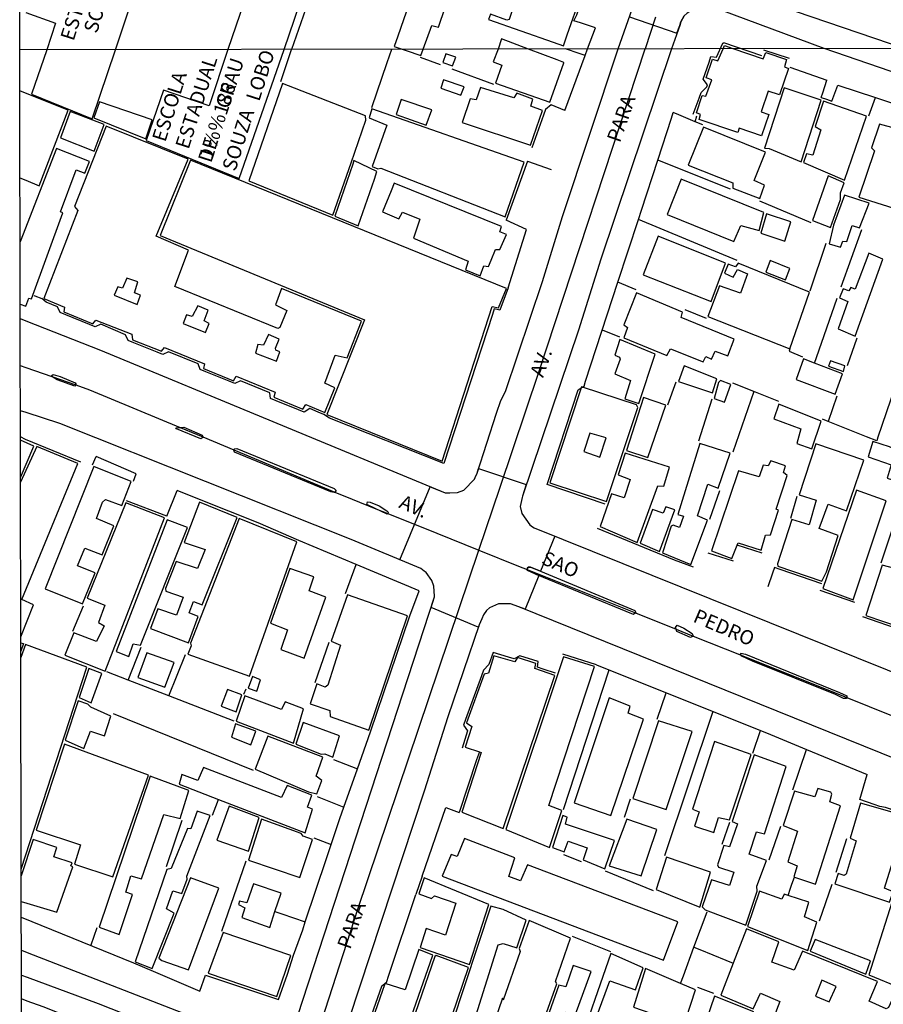
# Model space of a CAD drawing. Extents: x 180702 to 183122, y 1677048 to 1679825.
# Drawn here: x 180704 to 180856, y 1678544 to 1678718 of the extents above; entities that cross this region are included whole.
import ezdxf
from ezdxf.enums import TextEntityAlignment as Align

# ---------------------------------------------------------------- set-up
doc = ezdxf.new("R2010")
doc.units = 0
doc.header["$MEASUREMENT"] = 0
for name, color, linetype in [('V-CANTEIRO', 220, 'CONTINUOUS'), ('V-CRUZAMENTO', 1, 'CONTINUOUS'), ('V-EDIFICACAO', 7, 'CONTINUOUS'), ('V-EDIFICACAO_IDENTIFICADA', 6, 'CONTINUOUS'), ('V-EIXO_DE_LOGRADOURO', 3, 'CONTINUOUS'), ('V-LOTE', 1, 'CONTINUOUS'), ('V-NOME_DOS_LOGRADOUROS', 7, 'CONTINUOUS'), ('V-QUADRA', 2, 'CONTINUOUS'), ('V-TESTADA', 250, 'CONTINUOUS'), ('X-LIMITE_1000', 6, 'CONTINUOUS'), ('X-LIMITE_5000', 4, 'CONTINUOUS')]:
    doc.layers.add(name, color=color, linetype=linetype)

msp = doc.modelspace()

# ---------------------------------------------------------------- linework, layer by layer
at = {"layer": 'V-CANTEIRO'}
for points in [[(180713.7, 1678653.74), (180713.53, 1678653.55), (180710.43, 1678654.67), (180709.5, 1678655.22), (180709.49, 1678655.22), (180709.51, 1678655.4), (180709.74, 1678655.59), (180710.95, 1678655.26), (180713.59, 1678654.14), (180713.78, 1678653.82)], [(180736.11, 1678644.56), (180736.15, 1678644.44), (180735.77, 1678644.21), (180731.48, 1678646.01), (180731.36, 1678646.18), (180732.11, 1678646.23), (180732.78, 1678646.27), (180736.01, 1678644.87)], [(180759.42, 1678634.84), (180759.3, 1678634.73), (180758.74, 1678634.85), (180741.75, 1678641.87), (180741.59, 1678642.22), (180741.61, 1678642.27), (180741.67, 1678642.44), (180742.15, 1678642.55), (180759.33, 1678635.45), (180759.68, 1678635.08)], [(180768.76, 1678631.04), (180768.66, 1678630.93), (180766.68, 1678631.88), (180765.09, 1678632.64), (180765.17, 1678633.08), (180765.64, 1678633.03), (180767.23, 1678632.37), (180768.6, 1678631.52), (180768.83, 1678631.28), (180768.77, 1678631.05)], [(180812.5, 1678613.49), (180812.15, 1678613.23), (180811.84, 1678613.3), (180795.24, 1678620.18), (180793.37, 1678621.03), (180793.39, 1678621.16), (180793.42, 1678621.47), (180793.61, 1678621.58), (180793.95, 1678621.59), (180795.03, 1678621.13), (180812.36, 1678613.89), (180812.57, 1678613.55)], [(180822.67, 1678609.41), (180822.68, 1678609.38), (180822.2, 1678609.16), (180819.77, 1678610.2), (180819.64, 1678610.63), (180819.55, 1678610.93), (180819.84, 1678611.3), (180821, 1678610.78), (180822.48, 1678609.83)], [(180849.77, 1678598.54), (180849.67, 1678598.39), (180849.21, 1678598.39), (180847.76, 1678599.1), (180833.16, 1678604.99), (180831.24, 1678605.83), (180831.11, 1678606.02), (180830.99, 1678606.21), (180831.07, 1678606.41), (180831.89, 1678606.21), (180848.51, 1678599.45), (180849.76, 1678598.83), (180849.8, 1678598.58)]]:
    msp.add_lwpolyline(points, close=True, dxfattribs=at)
at = {"layer": 'V-CRUZAMENTO'}
msp.add_line((180777.04, 1678616.43), (180777.04, 1678616.43), dxfattribs=at)
at = {"layer": 'V-CRUZAMENTO', "linetype": 'Continuous'}
msp.add_lwpolyline([(180811.42, 1678718.77), (180819.81, 1678715.85), (180820.29, 1678717.23), (180820.51, 1678717.85), (180821.1, 1678718.9)], dxfattribs=at)
msp.add_lwpolyline([(180777.04, 1678616.43), (180776.91, 1678618.21), (180776.57, 1678619.23), (180775.53, 1678620.64), (180775.21, 1678620.87), (180774.61, 1678621.32), (180771.1, 1678622.78), (180770.88, 1678622.87), (180776.24, 1678635.78), (180778.9, 1678634.68), (180779.75, 1678634.71), (180781.09, 1678634.76), (180782.18, 1678635.19), (180784.07, 1678637.08), (180784.21, 1678637.41), (180784.52, 1678638.15), (180784.79, 1678638.98), (180793.22, 1678636.14), (180792.53, 1678634.09), (180792.46, 1678633.89), (180792.16, 1678632.3), (180792.4, 1678631.04), (180793.82, 1678629.03), (180794.33, 1678628.71), (180794.63, 1678628.51), (180798.23, 1678627.06), (180795.73, 1678620.84), (180793.95, 1678621.59), (180793.61, 1678621.58), (180793.42, 1678621.47), (180793.37, 1678621.03), (180795.43, 1678620.1), (180793.03, 1678614.13), (180791.89, 1678614.59), (180790.4, 1678615.1), (180789.52, 1678615.1), (180788.33, 1678615.11), (180786.73, 1678614.36), (180786.22, 1678613.91), (180785.66, 1678613.13), (180785.35, 1678612.42), (180784.92, 1678611.4), (180784.77, 1678610.95), (180784.73, 1678610.96), (180776.4, 1678614.47), (180777.01, 1678616.33)], close=True, dxfattribs=at)
at = {"layer": 'V-EDIFICACAO'}
for points in [[(180797.97, 1678714.25), (180799.77, 1678713.62), (180800.45, 1678715.59), (180802.82, 1678722.48), (180790.74, 1678726.72), (180790.37, 1678725.49), (180791.64, 1678724.86), (180790.48, 1678721.77), (180791.13, 1678721.09), (180790.17, 1678718.27), (180789.79, 1678718.13), (180786.89, 1678719.24), (180786.55, 1678718.26)], [(180769.89, 1678713.48), (180771.99, 1678712.79), (180774.61, 1678711.92), (180775, 1678713.03), (180776.54, 1678717.23), (180777.75, 1678716.9), (180778.92, 1678720.41), (180773.04, 1678722.54), (180770.53, 1678715.32)], [(180799.83, 1678710.63), (180799.85, 1678710.68), (180798.64, 1678711.14), (180793.62, 1678713.06), (180788.84, 1678714.84), (180788.24, 1678713.06), (180787.35, 1678710.81), (180788.88, 1678710.23), (180787.8, 1678707.06), (180797.39, 1678703.67)], [(180778.99, 1678712.22), (180778.46, 1678710.7), (180780.22, 1678710.08), (180780.78, 1678711.63), (180778.99, 1678712.22)], [(180829.68, 1678713.13), (180835.03, 1678711.3), (180835.47, 1678712.42), (180839.12, 1678711.22), (180838.76, 1678709.93), (180839.5, 1678709.6), (180837.88, 1678704.96), (180835.89, 1678705.59), (180834.65, 1678701.98), (180836, 1678701.49), (180834.74, 1678697.72), (180830.78, 1678699.07), (180830.53, 1678698.32), (180823.73, 1678700.64), (180823.95, 1678701.49), (180823.27, 1678701.77), (180824.25, 1678704.88), (180824.9, 1678704.76), (180825.93, 1678707.63), (180824.96, 1678707.97), (180826.05, 1678711.29), (180827.02, 1678710.99), (180827.94, 1678713.12), (180828.22, 1678713.66)], [(180762.29, 1678692.96), (180764.9, 1678700.49), (180764.83, 1678701.24), (180750.2, 1678706.98), (180744.28, 1678689.77), (180759.08, 1678683.71)], [(180778.58, 1678707.64), (180778.14, 1678706.13), (180781.69, 1678704.89), (180782.23, 1678706.4), (180778.58, 1678707.64)], [(180785.15, 1678706.29), (180784.38, 1678704.1), (180783.34, 1678704.26), (180781.92, 1678700.06), (180793.93, 1678696.06), (180796.08, 1678702.2), (180793.99, 1678702.97), (180794.36, 1678704.22), (180791.56, 1678705.24), (180791.01, 1678704.42), (180785.15, 1678706.29)], [(180838.75, 1678706.19), (180835.24, 1678695.53), (180836.07, 1678695.47), (180841.7, 1678693.15), (180845.23, 1678704.03), (180838.75, 1678706.19)], [(180717.93, 1678703.75), (180716.88, 1678700.94), (180726.06, 1678697.19), (180727.19, 1678700.56), (180717.93, 1678703.75)], [(180771.16, 1678704.12), (180770.25, 1678701.49), (180775.57, 1678699.62), (180776.52, 1678702.33), (180771.16, 1678704.12)], [(180845.64, 1678703.85), (180844.18, 1678699.38), (180845.19, 1678698.81), (180843.78, 1678694.33), (180842.64, 1678694.56), (180842.11, 1678693.03), (180849.38, 1678689.88), (180853.27, 1678701.18), (180845.64, 1678703.85)], [(180712.7, 1678702.01), (180710.99, 1678697.38), (180716.94, 1678695.04), (180718.71, 1678699.71), (180712.7, 1678702.01)], [(180765.94, 1678702.48), (180765.49, 1678700.89), (180768.61, 1678699.6), (180766.01, 1678692.32), (180767.03, 1678691.88), (180767.52, 1678692.02), (180789.46, 1678683.42), (180792.83, 1678693.11), (180765.94, 1678702.48)], [(180719.06, 1678699.42), (180713.47, 1678685.27), (180714.07, 1678684.55), (180708.06, 1678668.99), (180711.74, 1678667.49), (180711.62, 1678666.63), (180716.71, 1678664.52), (180717.26, 1678665.2), (180723.59, 1678662.7), (180723.71, 1678661.69), (180728.87, 1678659.69), (180729.36, 1678660.37), (180736.42, 1678657.5), (180736.25, 1678656.64), (180741.57, 1678654.5), (180741.99, 1678655.29), (180748.91, 1678652.47), (180748.68, 1678651.59), (180753.81, 1678649.48), (180754.29, 1678650.27), (180757.66, 1678648.9), (180759.45, 1678653.26), (180757.69, 1678654.06), (180759.47, 1678658.99), (180761.63, 1678658.53), (180764.13, 1678665.02), (180750.02, 1678670.8), (180748.93, 1678667.9), (180750.96, 1678666.88), (180749.75, 1678663.87), (180749.37, 1678663.72), (180731.17, 1678671.11), (180733.62, 1678677.56), (180727.93, 1678680.03), (180733.55, 1678693.64), (180719.06, 1678699.42)], [(180824.47, 1678699.24), (180821.81, 1678692.55), (180829.64, 1678689.44), (180829.66, 1678688.47), (180834.4, 1678686.65), (180835.24, 1678689.01), (180833.4, 1678689.84), (180835.41, 1678694.85), (180824.47, 1678699.24)], [(180858.55, 1678699.5), (180858.37, 1678699), (180855.56, 1678699.78), (180854.11, 1678695.62), (180854.68, 1678695.06), (180851.89, 1678686.93), (180858.08, 1678684.98), (180862.61, 1678698.18), (180858.55, 1678699.5)], [(180733.96, 1678693.43), (180728.62, 1678680.12), (180764.64, 1678665.24), (180758.02, 1678648.5), (180778.37, 1678640.29), (180787.18, 1678667.59), (180788.32, 1678667.39), (180789.72, 1678670.75), (180733.96, 1678693.43)], [(180762.59, 1678692.75), (180759.43, 1678683.55), (180763.55, 1678681.85), (180766.41, 1678690.09), (180766.87, 1678691.41), (180762.8, 1678693.36)], [(180820.55, 1678690.06), (180818.08, 1678683.83), (180829.85, 1678679.09), (180831.08, 1678681.92), (180834.29, 1678681.02), (180835.16, 1678684.17), (180820.55, 1678690.06)], [(180843.72, 1678682.81), (180846.9, 1678681.53), (180848.68, 1678686.51), (180848.69, 1678687.64), (180849.3, 1678689.44), (180846.5, 1678690.64), (180843.72, 1678682.81)], [(180769.36, 1678688.04), (180767.86, 1678684.29), (180770.7, 1678683.09), (180771.39, 1678684.28), (180774.44, 1678683.01), (180773.31, 1678679.64), (180782.96, 1678675.62), (180782.47, 1678674.08), (180785.07, 1678673.04), (180785.73, 1678674.79), (180786.56, 1678674.66), (180787, 1678675.76), (180787.77, 1678677.67), (180788.52, 1678677.65), (180789.72, 1678680.32), (180788.53, 1678680.76), (180788.84, 1678681.7), (180769.9, 1678689.4)], [(180849.37, 1678687.26), (180847.42, 1678681.93), (180846.66, 1678678.69), (180848.67, 1678678.08), (180849.09, 1678679.12), (180849.77, 1678679.09), (180850.74, 1678681.92), (180852.03, 1678681.49), (180853.7, 1678685.86), (180849.37, 1678687.26)], [(180835.59, 1678683.95), (180834.6, 1678680.55), (180838.86, 1678679.13), (180839.88, 1678682.52), (180835.59, 1678683.95)], [(180816.48, 1678679.99), (180813.85, 1678673.18), (180825.83, 1678668.45), (180828.37, 1678675.26), (180816.48, 1678679.99)], [(180836.28, 1678675.7), (180835.51, 1678673.64), (180838.98, 1678672.3), (180839.75, 1678674.32), (180836.28, 1678675.7)], [(180851.26, 1678670.63), (180850.47, 1678670.94), (180850.14, 1678670.34), (180849.12, 1678670.73), (180848.51, 1678669.14), (180849.97, 1678668.45), (180848.26, 1678663.65), (180851.25, 1678662.34), (180856.13, 1678675.94), (180853.68, 1678677.01), (180851.26, 1678670.63)], [(180839.75, 1678660.13), (180843.18, 1678670.1), (180830.58, 1678675.27), (180830.13, 1678674.59), (180828.86, 1678675.09), (180828.2, 1678673.51), (180829.75, 1678672.77), (180830.46, 1678674.11), (180832.26, 1678673.34), (180831.03, 1678669.94), (180827.3, 1678671.24), (180825.26, 1678665.81)], [(180722.7, 1678672.58), (180721.98, 1678670.81), (180721.11, 1678671.05), (180720.51, 1678669.58), (180724.53, 1678667.94), (180725.12, 1678669.57), (180724.08, 1678670.01), (180724.65, 1678671.94), (180722.7, 1678672.58)], [(180820.55, 1678665.66), (180820.79, 1678666.58), (180812.66, 1678670), (180810.44, 1678664.37), (180811.05, 1678663.88), (180810.44, 1678662.05), (180817.99, 1678658.93), (180818.67, 1678660.15), (180824.44, 1678657.8), (180824.89, 1678658.74), (180825.87, 1678658.31), (180826.55, 1678659.72), (180828.8, 1678658.89), (180829.9, 1678661.85), (180820.55, 1678665.66)], [(180735.24, 1678667.69), (180734.26, 1678665.81), (180733.27, 1678666.11), (180732.69, 1678664.57), (180736.63, 1678663), (180737.25, 1678664.58), (180736.35, 1678665.07), (180737.07, 1678666.95), (180735.24, 1678667.69)], [(180746.87, 1678660.78), (180745.87, 1678660.87), (180745.45, 1678659.37), (180749.16, 1678657.95), (180749.75, 1678659.6), (180749.04, 1678659.87), (180748.93, 1678660.22), (180749.61, 1678661.83), (180747.71, 1678662.66), (180746.87, 1678660.78)], [(180809.75, 1678661.75), (180808.83, 1678658.99), (180809.66, 1678658.66), (180809.77, 1678658.31), (180808.83, 1678655.7), (180811.61, 1678654.55), (180810.62, 1678651.3), (180813.07, 1678650.46), (180815.96, 1678659.16), (180809.75, 1678661.75)], [(180844.05, 1678657.6), (180842.13, 1678658.34), (180840.86, 1678654.71), (180847.73, 1678652.1), (180849.01, 1678655.68)], [(180821.06, 1678657.14), (180820.06, 1678654.36), (180826.06, 1678652.35), (180826.84, 1678654.85), (180821.06, 1678657.14)], [(180846.87, 1678658.03), (180846.56, 1678657.04), (180849.18, 1678656.13), (180849.44, 1678657.14), (180846.87, 1678658.03)], [(180802.91, 1678653.21), (180797.36, 1678636.44), (180807.37, 1678633.18), (180812.9, 1678649.78), (180812.64, 1678650.23), (180803.12, 1678653.34), (180802.97, 1678653.39)], [(180827.49, 1678654.54), (180827.11, 1678654.15), (180826.35, 1678651.34), (180828.22, 1678650.72), (180829.32, 1678653.8), (180827.49, 1678654.54)], [(180810.87, 1678642.15), (180814.67, 1678640.94), (180817.84, 1678650.16), (180813.91, 1678651.51), (180810.87, 1678642.15)], [(180837.8, 1678650.38), (180836.92, 1678647.77), (180841.67, 1678646.02), (180840.93, 1678643.39), (180843.63, 1678642.47), (180845.23, 1678647.37), (180837.8, 1678650.38)], [(180804.45, 1678645.22), (180803.35, 1678641.98), (180806.2, 1678640.98), (180807.3, 1678644.38), (180804.45, 1678645.22)], [(180823.84, 1678643.43), (180819.93, 1678630.88), (180820.94, 1678630.6), (180820.27, 1678628.59), (180819.16, 1678628.98), (180818.76, 1678628.79), (180817.24, 1678624.09), (180822.25, 1678622.05), (180825.18, 1678629.88), (180823.41, 1678630.62), (180825.26, 1678636.21), (180827.1, 1678635.53), (180829.21, 1678641.69), (180823.84, 1678643.43)], [(180844.33, 1678643.37), (180841.36, 1678634.37), (180844.39, 1678633.38), (180843.12, 1678629.03), (180840.09, 1678629.96), (180837.54, 1678622.17), (180837.62, 1678621.72), (180845.35, 1678619.07), (180846.18, 1678620.72), (180848.25, 1678627.15), (180844.92, 1678628.37), (180846.5, 1678632.69), (180849.7, 1678631.54), (180852.76, 1678640.45), (180844.33, 1678643.37)], [(180857.33, 1678642.79), (180854.37, 1678643.73), (180853.53, 1678641.03), (180857.58, 1678639.63), (180856.91, 1678637.31), (180860.05, 1678636.26), (180861.48, 1678640.76), (180857.33, 1678642.79)], [(180810.69, 1678641.72), (180809.41, 1678637.86), (180811.54, 1678637.06), (180810.46, 1678633.82), (180808.26, 1678634.5), (180806.28, 1678628.74), (180812.8, 1678625.9), (180816.4, 1678635.95), (180817.47, 1678635.87), (180818.48, 1678639.23), (180810.69, 1678641.72)], [(180708.3, 1678617.73), (180714.88, 1678615.08), (180717.12, 1678620.55), (180714.02, 1678621.83), (180715.33, 1678624.91), (180718.39, 1678623.72), (180720.43, 1678628.84), (180717.39, 1678630.15), (180718.41, 1678633.05), (180718.97, 1678633.52), (180721.84, 1678632.44), (180723.48, 1678636.71), (180716.89, 1678639.37), (180708.3, 1678617.73)], [(180830.42, 1678625.43), (180830.61, 1678625.89), (180834.66, 1678624.6), (180835.44, 1678627.2), (180836.33, 1678627.25), (180837.71, 1678631.64), (180837.29, 1678631.83), (180839.25, 1678637.75), (180838.63, 1678638.3), (180838.96, 1678639.48), (180836.37, 1678640.35), (180835.87, 1678639.46), (180835, 1678639.58), (180834.29, 1678637.54), (180830.67, 1678638.6), (180825.88, 1678624.48), (180829.48, 1678623.1)], [(180845.57, 1678617.82), (180850.87, 1678615.8), (180856.75, 1678633.26), (180851.47, 1678635.16), (180845.57, 1678617.82)], [(180722.54, 1678632.9), (180715.75, 1678616.11), (180718.87, 1678614.85), (180717.73, 1678611.77), (180718.72, 1678611.23), (180717.39, 1678608.43), (180713.4, 1678609.98), (180711.79, 1678606.04), (180718.93, 1678603.23), (180729.37, 1678630.29), (180722.54, 1678632.9)], [(180731.42, 1678622.59), (180729.56, 1678617.78), (180729.63, 1678617.33), (180732.68, 1678616.25), (180731.48, 1678613.12), (180728.19, 1678614.19), (180726.9, 1678610.74), (180733.6, 1678608.21), (180735.33, 1678612.86), (180733.72, 1678613.51), (180734.49, 1678615.5), (180736, 1678614.93), (180742.19, 1678630.33), (180735.56, 1678633.04), (180732.83, 1678625.95), (180736.55, 1678624.66), (180735.21, 1678621.36), (180731.42, 1678622.59)], [(180813.31, 1678625.79), (180816.71, 1678624.34), (180819.44, 1678631.71), (180817.82, 1678632.25), (180817.39, 1678631.1), (180815.51, 1678631.74), (180813.31, 1678625.79)], [(180720.84, 1678606.69), (180723.05, 1678605.82), (180723.83, 1678608.05), (180725.15, 1678607.78), (180733.44, 1678628.58), (180729.82, 1678629.91), (180720.84, 1678606.69)], [(180742.53, 1678630.16), (180733.96, 1678608.12), (180734.09, 1678607.65), (180733.51, 1678606.18), (180744.37, 1678602.32), (180752.74, 1678626.03), (180742.53, 1678630.16)], [(180856, 1678621.93), (180853.16, 1678613.01), (180859.34, 1678610.9), (180862.86, 1678621.5), (180858.83, 1678622.99), (180858.24, 1678621.33), (180856, 1678621.93)], [(180751.47, 1678621.33), (180748.05, 1678611.71), (180751.1, 1678610.52), (180749.88, 1678607.01), (180754, 1678605.52), (180757.83, 1678616.27), (180754.89, 1678617.41), (180755.7, 1678619.89), (180751.47, 1678621.33)], [(180758.21, 1678600.73), (180757.75, 1678600.4), (180756.26, 1678600.97), (180755.1, 1678597.44), (180758.54, 1678596.24), (180758.59, 1678595.2), (180765.43, 1678592.8), (180772.28, 1678612.95), (180761.65, 1678616.7), (180758.77, 1678608.51), (180760.42, 1678607.8), (180758.21, 1678600.73)], [(180726.23, 1678606.44), (180724.66, 1678602.06), (180729.43, 1678600.36), (180731.08, 1678604.75), (180726.23, 1678606.44)], [(180784.93, 1678588.96), (180785.24, 1678588.86), (180781.84, 1678578.31), (180789.13, 1678575.4), (180798.26, 1678602.42), (180794.71, 1678603.68), (180794.88, 1678604.56), (180791.66, 1678605.62), (180791.2, 1678604.83), (180787.51, 1678605.94), (180786.52, 1678602.84), (180785.77, 1678602.67), (180782.64, 1678594.06), (180783.62, 1678593.44), (180782.4, 1678589.79)], [(180789.61, 1678575.27), (180797.34, 1678572.09), (180799.46, 1678578.6), (180797.18, 1678579.51), (180805.23, 1678604.02), (180799.79, 1678605.72), (180789.61, 1678575.27)], [(180716.01, 1678603.65), (180714.34, 1678598.56), (180716.41, 1678597.6), (180718.29, 1678602.78), (180716.01, 1678603.65)], [(180744.89, 1678602.29), (180744.13, 1678600.19), (180745.64, 1678599.67), (180746.3, 1678601.66), (180744.89, 1678602.29)], [(180740.51, 1678599.94), (180739.37, 1678597.03), (180742, 1678596), (180743.03, 1678599.05), (180740.51, 1678599.94)], [(180715.83, 1678597.39), (180714.16, 1678597.99), (180711.87, 1678591.01), (180715.12, 1678589.57), (180716.34, 1678592.61), (180718.79, 1678591.79), (180719.93, 1678595.26), (180716.38, 1678596.84), (180715.83, 1678597.39)], [(180743.52, 1678598.86), (180742.01, 1678594.38), (180752.14, 1678590.48), (180753.92, 1678596.53), (180750.69, 1678597.81), (180750, 1678596.44), (180743.52, 1678598.86)], [(180801.68, 1678579.94), (180808.16, 1678577.73), (180813.92, 1678594.71), (180811.2, 1678595.79), (180811.56, 1678597.05), (180807.84, 1678598.5), (180801.68, 1678579.94)], [(180753.83, 1678594.16), (180752.57, 1678590.31), (180756.99, 1678588.52), (180757.64, 1678588.58), (180759.08, 1678588.04), (180760.28, 1678591.77), (180753.83, 1678594.16)], [(180812.04, 1678580.71), (180817.9, 1678578.78), (180822.49, 1678592.56), (180816.55, 1678594.46), (180812.04, 1678580.71)], [(180741.92, 1678593.91), (180741.22, 1678591.58), (180744.62, 1678590.22), (180745.5, 1678592.6), (180741.92, 1678593.91)], [(180747.59, 1678591.73), (180745.4, 1678585.91), (180754.78, 1678581.9), (180756.28, 1678581.54), (180757.14, 1678583.91), (180756.12, 1678584.64), (180757.31, 1678587.99), (180747.59, 1678591.73)], [(180822.57, 1678578.84), (180823.72, 1678578.34), (180822.9, 1678575.86), (180826.29, 1678574.71), (180827.16, 1678577.35), (180829.09, 1678576.96), (180832.89, 1678588.5), (180826.4, 1678590.8), (180822.57, 1678578.84)], [(180711.7, 1678590.32), (180706.71, 1678575.12), (180714.53, 1678572.55), (180713.49, 1678569.12), (180720.25, 1678566.9), (180726.53, 1678584.82), (180711.7, 1678590.32)], [(180829.52, 1678576.67), (180830.49, 1678576.23), (180829.09, 1678572.17), (180828.1, 1678572.41), (180826.97, 1678569), (180827.15, 1678568.57), (180829.84, 1678567.69), (180829.09, 1678565.34), (180825.89, 1678566.38), (180824.28, 1678561.57), (180824.79, 1678561.09), (180831.94, 1678558.37), (180833.97, 1678564.37), (180833.91, 1678565.24), (180835.6, 1678569.8), (180832.54, 1678570.87), (180833.83, 1678574.81), (180835.24, 1678574.49), (180839.07, 1678586.36), (180833.4, 1678588.43), (180829.52, 1678576.67)], [(180738.91, 1678580.55), (180754.18, 1678574.64), (180755.51, 1678578.81), (180754.63, 1678579.18), (180755.35, 1678581.28), (180751.04, 1678583.02), (180750.02, 1678580.89), (180736.23, 1678586.22), (180735.26, 1678583.88), (180732.44, 1678584.95), (180731.94, 1678583.25)], [(180726.84, 1678584.68), (180717.86, 1678557.98), (180721.35, 1678556.73), (180723.74, 1678563.76), (180722.55, 1678564.17), (180723.42, 1678567.06), (180725.34, 1678566.51), (180729.24, 1678577.92), (180732.16, 1678577.18), (180733.64, 1678582.15), (180726.84, 1678584.68)], [(180840.53, 1678566.83), (180844.25, 1678565.59), (180848.65, 1678579.42), (180846.77, 1678580.13), (180847.12, 1678581.46), (180846.94, 1678581.82), (180844.66, 1678582.51), (180844.14, 1678581), (180840.52, 1678582.02), (180838.56, 1678575.94), (180841.09, 1678574.96), (180839.38, 1678569.52), (180841.02, 1678568.84), (180840.42, 1678566.87)], [(180730.57, 1678568.36), (180729.81, 1678568.21), (180724.19, 1678551.89), (180727.2, 1678550.69), (180731.08, 1678560.49), (180729.71, 1678561.21), (180730.87, 1678564.42), (180732.42, 1678563.97), (180733.37, 1678566.48), (180733.3, 1678566.98), (180737.43, 1678577.69), (180735.16, 1678578.49), (180734.01, 1678575.36), (180733.45, 1678575.43), (180730.57, 1678568.36)], [(180740.81, 1678579.39), (180738.61, 1678573.39), (180744.17, 1678571.44), (180746.08, 1678577.34), (180740.81, 1678579.39)], [(180852.18, 1678579.91), (180850.34, 1678573.69), (180851.41, 1678573.26), (180849.67, 1678567.34), (180849.33, 1678567.14), (180848.23, 1678567.47), (180847.64, 1678565.64), (180857.32, 1678562.39), (180857.95, 1678564.23), (180856.43, 1678564.88), (180858.44, 1678571.31), (180860.13, 1678571.01), (180861.84, 1678576.55), (180858.1, 1678577.87), (180857.76, 1678578.3), (180852.18, 1678579.91)], [(180746.5, 1678577.1), (180744.2, 1678569.85), (180753.23, 1678566.75), (180755.46, 1678573.46), (180753.84, 1678574.09), (180753.49, 1678574.52), (180746.5, 1678577.1)], [(180800.15, 1678576.2), (180800.4, 1678577.42), (180799.68, 1678577.72), (180797.87, 1678572.09), (180799.88, 1678571.29), (180800.63, 1678573.17), (180803.96, 1678572.03), (180803.28, 1678569.89), (180807.08, 1678568.32), (180808.79, 1678573.31), (180800.15, 1678576.2)], [(180810.94, 1678577.1), (180807.86, 1678568.83), (180813.46, 1678567.08), (180816.28, 1678575.25), (180810.94, 1678577.1)], [(180853.67, 1678549.58), (180859.35, 1678547.21), (180868.52, 1678574.07), (180862.18, 1678576.41), (180853.67, 1678549.58)], [(180793.45, 1678569.03), (180792.22, 1678566.17), (180790.14, 1678566.93), (180791.22, 1678570.23), (180782.31, 1678573.65), (180780.99, 1678570.46), (180779.96, 1678570.85), (180778.35, 1678567.02), (180817.4, 1678552.18), (180819.94, 1678558.96), (180793.45, 1678569.03)], [(180817.93, 1678570.34), (180816.14, 1678564.66), (180823.82, 1678561.52), (180825.72, 1678567.72), (180817.93, 1678570.34)], [(180733.96, 1678566.71), (180728.4, 1678552.54), (180728.88, 1678552.11), (180733.59, 1678550.48), (180738.96, 1678564.91), (180733.96, 1678566.71)], [(180778.96, 1678556.58), (180775.53, 1678557.77), (180774.47, 1678554.44), (180783.21, 1678551.42), (180786.58, 1678561.98), (180775.17, 1678566.71), (180774.25, 1678563.86), (180776.46, 1678563.08), (180776.99, 1678563.51), (180780.8, 1678562.24), (180778.96, 1678556.58)], [(180748.86, 1678560.78), (180749.93, 1678563.99), (180745.05, 1678565.67), (180743.93, 1678562.32), (180742.6, 1678562.62), (180742.42, 1678561.99), (180743.54, 1678561.41), (180743, 1678559.68), (180747.93, 1678557.96)], [(180839.41, 1678563.59), (180838.75, 1678563.8), (180838.31, 1678562.97), (180834.39, 1678564.35), (180832.27, 1678558.12), (180842.91, 1678553.86), (180844.51, 1678558.89), (180842.3, 1678559.82), (180843.05, 1678562.43)], [(180777.77, 1678533.95), (180782.54, 1678532.2), (180785.24, 1678540.87), (180783.99, 1678541.41), (180788.24, 1678554.89), (180789.13, 1678555.12), (180791.56, 1678554.33), (180793.21, 1678559.21), (180789.14, 1678561.11), (180786.98, 1678561.73), (180777.77, 1678533.95)], [(180791.98, 1678554.23), (180792.15, 1678553.69), (180789.14, 1678545.09), (180789, 1678545.44), (180783.79, 1678530.17), (180791.33, 1678527.51), (180798.62, 1678547.98), (180798.37, 1678548.38), (180800.99, 1678556.05), (180793.7, 1678559.19), (180791.98, 1678554.23)], [(180829.74, 1678551.62), (180827.55, 1678545.99), (180833.27, 1678543.61), (180834.57, 1678546.36), (180837.93, 1678544.86), (180836.89, 1678542.12), (180839.92, 1678540.87), (180850.08, 1678536.71), (180851.28, 1678539.42), (180854.61, 1678538.12), (180853.53, 1678535.33), (180860.12, 1678532.71), (180865.14, 1678544.35), (180858.58, 1678547.05), (180857.15, 1678543.84), (180856.73, 1678543.61), (180853.71, 1678544.94), (180855.22, 1678548.42), (180841.93, 1678553.77), (180840.46, 1678550.4), (180836.52, 1678551.85), (180837.76, 1678555.44), (180832.1, 1678557.7)], [(180739.73, 1678557.04), (180737.09, 1678549.86), (180749.2, 1678545.75), (180751.64, 1678552.98), (180739.73, 1678557.04)], [(180844.21, 1678555.84), (180843.32, 1678553.77), (180853.16, 1678549.71), (180853.95, 1678552.05), (180844.21, 1678555.84)], [(180768.23, 1678548), (180764.26, 1678536.54), (180765.03, 1678534.09), (180769.53, 1678532.53), (180776.71, 1678553.04), (180774.27, 1678554.03), (180771.84, 1678546.95), (180768.29, 1678548.05), (180768.25, 1678548.06)], [(180777.34, 1678553), (180777.05, 1678552.83), (180771.33, 1678536.09), (180777.27, 1678533.94), (180783.03, 1678550.85), (180777.34, 1678553)], [(180805.75, 1678542.45), (180807.93, 1678548.53), (180812.49, 1678546.92), (180813.85, 1678550.81), (180808.14, 1678553.34), (180801.93, 1678535.6), (180802.01, 1678535.18), (180803.02, 1678534.79), (180801.97, 1678531.84), (180800.74, 1678532.11), (180798.52, 1678525.56), (180798.86, 1678525.08), (180804.12, 1678523.3), (180807.09, 1678531.81), (180805.07, 1678532.73), (180806.51, 1678537.16), (180807.66, 1678537), (180808.97, 1678541.04), (180805.75, 1678542.45)], [(180792.16, 1678528.48), (180794.18, 1678527.61), (180793.94, 1678526.9), (180795.73, 1678526.13), (180800.46, 1678539.35), (180798.77, 1678539.96), (180800.02, 1678543.02), (180801.85, 1678542.46), (180804.65, 1678550.15), (180801.51, 1678551.23), (180800.21, 1678547.46), (180798.96, 1678547.77), (180792.16, 1678528.48)], [(180820.45, 1678548.08), (180814.26, 1678550.72), (180812.13, 1678543.87), (180816.71, 1678542.28), (180816.01, 1678540.12), (180811.2, 1678541.34), (180808.51, 1678533.5), (180809.88, 1678532.96), (180808.94, 1678529.89), (180808.55, 1678529.61), (180807.03, 1678530.05), (180804.72, 1678523.12), (180811.68, 1678520.83), (180812.65, 1678523.33), (180814.93, 1678522.5), (180816.53, 1678527.17), (180814.32, 1678527.99), (180817.41, 1678537.38), (180819.76, 1678536.83), (180823.08, 1678546.96)], [(180845.37, 1678548.64), (180844.23, 1678545.84), (180846.68, 1678544.81), (180847.9, 1678547.53), (180845.37, 1678548.64)], [(180826.4, 1678545.82), (180824.42, 1678539.99), (180831.82, 1678537.37), (180833.39, 1678543.06), (180826.4, 1678545.82)]]:
    msp.add_lwpolyline(points, close=True, dxfattribs=at)
for points in [[(180703.87, 1678690.29), (180704.88, 1678689.88), (180707.25, 1678688.92), (180712.36, 1678702.27), (180704.85, 1678705.29), (180703.84, 1678705.69)], [(180703.91, 1678668.02), (180704.9, 1678667.63), (180705.42, 1678669.08), (180705.91, 1678668.97), (180711.45, 1678684.13), (180711, 1678684.29), (180713.8, 1678691.72), (180715.33, 1678691.12), (180716.16, 1678693.19), (180710.32, 1678695.51), (180703.89, 1678679.02)], [(180703.97, 1678637.39), (180706.32, 1678642.91), (180703.95, 1678644)], [(180704.02, 1678609.28), (180706.27, 1678614.93), (180704.18, 1678615.88), (180714.1, 1678639.87), (180706.82, 1678642.88), (180703.97, 1678636.59)], [(180704.02, 1678608.22), (180704.5, 1678608.07), (180704.02, 1678606.71)], [(180704.08, 1678568.23), (180715.64, 1678603.91), (180704.84, 1678607.91), (180704.02, 1678605.63)], [(180704.09, 1678562.55), (180705.1, 1678562.24), (180710.36, 1678560.64), (180713.18, 1678568.65), (180712.85, 1678568.82), (180713.05, 1678569.36), (180709.85, 1678570.43), (180710.38, 1678572.06), (180706.21, 1678573.46), (180704.08, 1678567.05)]]:
    msp.add_lwpolyline(points, dxfattribs=at)
at = {"layer": 'V-EDIFICACAO_IDENTIFICADA'}
for points in [[(180743.35, 1678721.21), (180740.55, 1678712.97), (180737.23, 1678703.05), (180729.19, 1678705.82), (180726.13, 1678696.89), (180742.57, 1678690.19), (180750.5, 1678712.99), (180757.84, 1678734.66)], [(180704.93, 1678719.52), (180710.12, 1678717.63), (180708.63, 1678712.92), (180705.89, 1678705.11), (180716.6, 1678700.76), (180716.6, 1678700.76), (180720.72, 1678712.94), (180726.95, 1678731.75)]]:
    msp.add_lwpolyline(points, dxfattribs=at)
at = {"layer": 'V-EIXO_DE_LOGRADOURO'}
for points in [[(180827.01, 1678724.48), (180859.99, 1678713.18)], [(180816.01, 1678718.7), (180814.17, 1678713.1)], [(180788.58, 1678635.67), (180795.42, 1678655.99), (180814.17, 1678713.1)], [(180703.93, 1678657.17), (180704.93, 1678656.82), (180709.49, 1678655.22)], [(180709.5, 1678655.22), (180713.7, 1678653.74)], [(180713.7, 1678653.74), (180716.15, 1678652.88), (180732.11, 1678646.23)], [(180732.11, 1678646.23), (180736.11, 1678644.56)], [(180736.11, 1678644.56), (180741.61, 1678642.27)], [(180741.61, 1678642.27), (180759.42, 1678634.84)], [(180759.42, 1678634.84), (180762.49, 1678633.56), (180766.68, 1678631.88)], [(180784.85, 1678624.59), (180788.58, 1678635.67)], [(180766.68, 1678631.88), (180768.76, 1678631.04)], [(180768.76, 1678631.04), (180777.41, 1678627.57)], [(180777.41, 1678627.57), (180784.85, 1678624.59)], [(180781.38, 1678614.28), (180784.85, 1678624.59)], [(180784.85, 1678624.59), (180791.87, 1678621.77)], [(180791.87, 1678621.77), (180793.39, 1678621.16)], [(180793.39, 1678621.16), (180812.5, 1678613.49)], [(180755.87, 1678537.49), (180763.51, 1678561.18), (180781.38, 1678614.28)], [(180812.5, 1678613.49), (180819.64, 1678610.63)], [(180819.64, 1678610.63), (180822.67, 1678609.41)], [(180822.67, 1678609.41), (180831.11, 1678606.02)], [(180831.11, 1678606.02), (180849.77, 1678598.54)], [(180849.77, 1678598.54), (180865.82, 1678592.1)], [(180704.11, 1678549.53), (180705.12, 1678549.16), (180717.67, 1678544.55), (180732.44, 1678538.71), (180745.33, 1678533.42)]]:
    msp.add_lwpolyline(points, dxfattribs=at)
at = {"layer": 'V-LOTE'}
for points in [[(180760.42, 1678737.77), (180751.77, 1678712.99)], [(180804.03, 1678713.08), (180805.41, 1678716.8), (180802.81, 1678717.66), (180801.58, 1678718.06)], [(180749.91, 1678707.3), (180751.77, 1678712.99)], [(180768.69, 1678710.68), (180769.5, 1678713.02)], [(180802.54, 1678712.25), (180800.16, 1678713.08)], [(180803.59, 1678711.89), (180802.54, 1678712.25)], [(180803.59, 1678711.89), (180804.03, 1678713.08)], [(180765.95, 1678702.73), (180768.69, 1678710.68)], [(180778.08, 1678710.28), (180774.56, 1678711.57)], [(180800.03, 1678702.22), (180803.59, 1678711.89)], [(180787.47, 1678706.79), (180780.14, 1678709.52)], [(180839.74, 1678709.86), (180846.24, 1678707.56)], [(180845.25, 1678704.51), (180845.52, 1678705.33), (180846.24, 1678707.56)], [(180847.16, 1678703.83), (180848.2, 1678706.7)], [(180848.2, 1678706.7), (180854.83, 1678704.48)], [(180853.67, 1678701.29), (180854.83, 1678704.48)], [(180854.83, 1678704.48), (180865, 1678701.08)], [(180800.03, 1678702.22), (180797.6, 1678703.19), (180796.6, 1678702.38)], [(180816.42, 1678693.45), (180818.82, 1678700.83), (180819.15, 1678701.84)], [(180823.03, 1678700.22), (180820.15, 1678701.42), (180819.15, 1678701.84)], [(180824.36, 1678699.67), (180823.03, 1678700.22)], [(180793.45, 1678693.25), (180797.59, 1678691.76)], [(180813.53, 1678684.6), (180816.42, 1678693.45)], [(180829.24, 1678688.31), (180816.42, 1678693.45)], [(180871.59, 1678692.33), (180855.28, 1678644.5), (180855.06, 1678643.87)], [(180834.38, 1678686.23), (180843.42, 1678682.45)], [(180812.99, 1678682.94), (180813.53, 1678684.6)], [(180793.27, 1678681.19), (180789.69, 1678682.82)], [(180809.38, 1678671.87), (180812.99, 1678682.94)], [(180830.43, 1678675.74), (180812.99, 1678682.94)], [(180790.04, 1678670.87), (180793.27, 1678681.19)], [(180848.8, 1678671.06), (180852.42, 1678681.2)], [(180846.09, 1678678.71), (180843.25, 1678670.3)], [(180803.4, 1678653.51), (180803.69, 1678654.4), (180809.38, 1678671.87)], [(180812.62, 1678670.52), (180809.38, 1678671.87)], [(180706.34, 1678669.55), (180706.48, 1678669.5), (180707.71, 1678669.02)], [(180844.05, 1678657.6), (180844.4, 1678658.6), (180848.09, 1678669.07)], [(180821.17, 1678667.05), (180824.94, 1678665.56)], [(180809.7, 1678662.17), (180806.66, 1678663.41)], [(180849.89, 1678657.17), (180851.62, 1678662.06)], [(180839.75, 1678660.13), (180839.6, 1678659.7), (180841.96, 1678658.7)], [(180818.2, 1678650.24), (180819.64, 1678654.29)], [(180833.35, 1678652.59), (180829.69, 1678654.05)], [(180833.35, 1678652.59), (180829.64, 1678641.87)], [(180837.8, 1678650.81), (180833.35, 1678652.59)], [(180848.04, 1678651.78), (180846.48, 1678647.29)], [(180825.94, 1678651.24), (180823.58, 1678643.83)], [(180846.48, 1678647.29), (180845.51, 1678647.68)], [(180855.06, 1678643.87), (180853.28, 1678644.58), (180846.48, 1678647.29)], [(180716.67, 1678639.61), (180717.29, 1678641.09)], [(180724.4, 1678638.02), (180717.29, 1678641.09)], [(180723.93, 1678636.76), (180724.4, 1678638.02)], [(180855.84, 1678622.33), (180860.38, 1678635.87)], [(180729.77, 1678630.59), (180731.59, 1678635.11)], [(180735.57, 1678633.5), (180731.59, 1678635.11)], [(180825.63, 1678630.04), (180827.39, 1678635.12)], [(180839.92, 1678630.25), (180841.01, 1678634.13)], [(180763.18, 1678622.04), (180753.06, 1678626.26)], [(180761.32, 1678616.92), (180763.18, 1678622.04)], [(180774.29, 1678617.4), (180763.18, 1678622.04)], [(180837, 1678621.49), (180836.66, 1678620.49), (180835.85, 1678618.09)], [(180772.69, 1678612.98), (180774.29, 1678617.4)], [(180713.21, 1678610.24), (180715.08, 1678614.75)], [(180755.98, 1678601.23), (180758.45, 1678608.33)], [(180722.98, 1678601.59), (180725.28, 1678607.42)], [(180730.12, 1678598.83), (180733.07, 1678606.12)], [(180722.98, 1678601.59), (180719.2, 1678603.06)], [(180799.77, 1678578.78), (180807.83, 1678603.43)], [(180805.62, 1678604.34), (180836.33, 1678592.02)], [(180730.12, 1678598.83), (180722.98, 1678601.59)], [(180743.35, 1678599.13), (180743.79, 1678600.06)], [(180816.32, 1678594.75), (180817.88, 1678599.39)], [(180741.68, 1678594.35), (180730.12, 1678598.83)], [(180826.11, 1678596.07), (180817.61, 1678570.6)], [(180745.09, 1678585.68), (180720.36, 1678595.69)], [(180763.41, 1678585.97), (180765.71, 1678592.49)], [(180833.17, 1678588.71), (180834.53, 1678592.72)], [(180836.33, 1678592.02), (180842.67, 1678589.4)], [(180840.28, 1678582.28), (180842.67, 1678589.4)], [(180842.67, 1678589.4), (180853.35, 1678584.98)], [(180759.19, 1678587.63), (180763.41, 1678585.97)], [(180761.02, 1678579.2), (180763.41, 1678585.97)], [(180852.07, 1678580.53), (180853.35, 1678584.98)], [(180738.45, 1678579.33), (180738.91, 1678580.55)], [(180756.32, 1678581.09), (180761.01, 1678579.2)], [(180810.53, 1678577.43), (180811.59, 1678580.66)], [(180737.85, 1678577.77), (180738.45, 1678579.33)], [(180760.3, 1678577.18), (180761.02, 1678579.2)], [(180761.01, 1678579.2), (180761.02, 1678579.2)], [(180774.83, 1678566.99), (180778.99, 1678579.11)], [(180778.99, 1678579.11), (180781.35, 1678578.26)], [(180732.44, 1678576.84), (180729.66, 1678568.68)], [(180758.77, 1678572.59), (180760.3, 1678577.18)], [(180827.79, 1678572.63), (180829.13, 1678576.56)], [(180836.05, 1678569.9), (180838.14, 1678575.82)], [(180755.71, 1678573.77), (180758.77, 1678572.59)], [(180847.88, 1678567.69), (180849.79, 1678573.64)], [(180757.95, 1678570.14), (180758.77, 1678572.59)], [(180739.51, 1678557.31), (180743.81, 1678569.72)], [(180754.22, 1678558.92), (180757.95, 1678570.14)], [(180802.94, 1678569.55), (180799.85, 1678570.79)], [(180815.69, 1678564.43), (180807.2, 1678567.87)], [(180839.41, 1678563.59), (180839.86, 1678564.89), (180840.1, 1678565.59), (180840.53, 1678566.83)], [(180844.97, 1678559.1), (180847.17, 1678565.57)], [(180768.55, 1678548.26), (180768.98, 1678549.54), (180773.75, 1678563.79)], [(180704.1, 1678559.77), (180723.88, 1678551.71)], [(180748.86, 1678560.78), (180750.07, 1678560.36)], [(180750.07, 1678560.36), (180754.22, 1678558.92)], [(180822.81, 1678554.45), (180825.12, 1678560.72)], [(180717.42, 1678557.91), (180716.36, 1678554.85)], [(180752.12, 1678553.07), (180753.76, 1678557.55)], [(180753.76, 1678557.55), (180754.22, 1678558.92)], [(180801.29, 1678556.44), (180808.05, 1678553.71)], [(180820.95, 1678549.42), (180822.81, 1678554.45)], [(180822.81, 1678554.45), (180823.84, 1678554.03), (180828.44, 1678552.15)], [(180828.44, 1678552.15), (180829.74, 1678551.62)], [(180727.4, 1678550.24), (180735.59, 1678546.69)], [(180735.59, 1678546.69), (180736.59, 1678549.55)], [(180820.45, 1678548.08), (180820.95, 1678549.42)], [(180826.31, 1678546.27), (180823.48, 1678547.35)]]:
    msp.add_lwpolyline(points, dxfattribs=at)
at = {"layer": 'V-QUADRA'}
for points in [[(180703.91, 1678665.47), (180704.92, 1678665.08), (180718.07, 1678659.9), (180778.9, 1678634.68), (180779.75, 1678634.71), (180781.09, 1678634.76), (180782.18, 1678635.19), (180784.07, 1678637.08), (180784.21, 1678637.41), (180784.52, 1678638.15), (180787.95, 1678648.77), (180788.72, 1678650.99), (180789.52, 1678652.58), (180796.05, 1678672.04), (180799.59, 1678683.49), (180809.45, 1678713.09), (180811.89, 1678720.11)], [(180916.2, 1678688.98), (180845.76, 1678713.15), (180827.4, 1678719.97), (180825.86, 1678720.49), (180825.71, 1678720.51), (180824.71, 1678720.66), (180823.28, 1678720.43), (180821.59, 1678719.41), (180821.1, 1678718.9), (180820.51, 1678717.85), (180820.29, 1678717.23), (180818.86, 1678713.11), (180806.36, 1678675.95), (180802.42, 1678663.41), (180792.53, 1678634.09), (180792.46, 1678633.89), (180792.16, 1678632.3), (180792.4, 1678631.04), (180793.82, 1678629.03), (180794.33, 1678628.71), (180794.63, 1678628.51), (180887.87, 1678590.99)], [(180704.11, 1678553.93), (180705.11, 1678553.54), (180746.49, 1678537.48), (180746.82, 1678537.41), (180748.04, 1678537.16), (180749.61, 1678537.37), (180750.72, 1678538.04), (180751.42, 1678538.66), (180751.75, 1678539.19), (180751.95, 1678539.5), (180777.01, 1678616.33), (180777.04, 1678616.43), (180776.91, 1678618.21), (180776.57, 1678619.23), (180775.53, 1678620.64), (180775.21, 1678620.87), (180774.61, 1678621.32), (180762.29, 1678626.44), (180710.9, 1678646.93), (180704.95, 1678648.87), (180703.94, 1678649.2)], [(180871.72, 1678527.67), (180886.17, 1678571.25), (180886.43, 1678572.03), (180886.43, 1678573.21), (180885.96, 1678575.07), (180885.34, 1678575.9), (180883.31, 1678577.55), (180883.1, 1678577.72), (180791.89, 1678614.59), (180790.4, 1678615.1), (180789.52, 1678615.1), (180788.33, 1678615.11), (180786.73, 1678614.36), (180786.22, 1678613.91), (180785.66, 1678613.13), (180785.35, 1678612.42), (180784.92, 1678611.4), (180779.36, 1678595.12), (180775.19, 1678582), (180759.95, 1678535.8)], [(180704.29, 1678449.98), (180705.3, 1678449.58), (180715.4, 1678445.52), (180716.63, 1678445.33), (180717, 1678445.27), (180719.48, 1678445.38), (180720.69, 1678446.16), (180721.25, 1678446.89), (180721.56, 1678447.61), (180722.23, 1678449.2), (180729.95, 1678472.4), (180742.53, 1678510.85), (180746.22, 1678522.28), (180746.57, 1678523.58), (180747.03, 1678525.3), (180746.86, 1678526.77), (180746.09, 1678528.23), (180744.83, 1678529.28), (180743.93, 1678529.71), (180743.05, 1678530.12), (180739.56, 1678531.33), (180707.95, 1678543.92), (180705.13, 1678544.95), (180704.12, 1678545.32)]]:
    msp.add_lwpolyline(points, dxfattribs=at)
at = {"layer": 'V-TESTADA'}
for points in [[(180801.58, 1678718.06), (180802.15, 1678719.1), (180803.37, 1678722.72), (180790.59, 1678727.13)], [(180804.03, 1678713.08), (180805.41, 1678716.8), (180802.81, 1678717.66), (180801.58, 1678718.06)], [(180825.81, 1678711.76), (180826.81, 1678711.61), (180827.87, 1678714.09), (180828.08, 1678714.16)], [(180834.77, 1678711.83), (180828.08, 1678714.16)], [(180803.59, 1678711.89), (180804.03, 1678713.08)], [(180835.1, 1678712.9), (180839.61, 1678711.43)], [(180800.03, 1678702.22), (180803.59, 1678711.89)], [(180824.45, 1678707.75), (180824.79, 1678708.75), (180825.47, 1678710.76), (180825.81, 1678711.76)], [(180839.74, 1678709.86), (180846.24, 1678707.56)], [(180824.07, 1678705.38), (180825.07, 1678706.38), (180825.2, 1678706.75), (180824.45, 1678707.75)], [(180822.68, 1678701.53), (180823.71, 1678704.38), (180824.07, 1678705.38)], [(180848.2, 1678706.7), (180854.83, 1678704.48)], [(180845.25, 1678704.51), (180846.19, 1678704.18), (180847.16, 1678703.83)], [(180854.83, 1678704.48), (180865, 1678701.08)], [(180796.6, 1678702.38), (180796.25, 1678701.38), (180794.19, 1678695.59)], [(180816.42, 1678693.45), (180818.82, 1678700.83), (180819.15, 1678701.84)], [(180823.03, 1678700.22), (180823.34, 1678701.27)], [(180793.45, 1678693.25), (180789.69, 1678682.82)], [(180813.53, 1678684.6), (180816.42, 1678693.45)], [(180812.99, 1678682.94), (180813.53, 1678684.6)], [(180809.38, 1678671.87), (180812.99, 1678682.94)], [(180790.04, 1678670.87), (180793.27, 1678681.19)], [(180790.04, 1678670.87), (180788.56, 1678666.95), (180787.56, 1678667.19)], [(180803.4, 1678653.51), (180803.69, 1678654.4), (180809.38, 1678671.87)], [(180706.34, 1678669.55), (180706.48, 1678669.5), (180707.71, 1678669.02)], [(180710.96, 1678666.51), (180710.49, 1678667.51), (180708.48, 1678668.35), (180707.71, 1678669.02)], [(180787.56, 1678667.19), (180787.23, 1678666.19), (180778.64, 1678639.87)], [(180717.12, 1678663.99), (180716.12, 1678664.4), (180711.96, 1678666.1), (180710.96, 1678666.51)], [(180722.94, 1678661.62), (180722.5, 1678662.62), (180718.12, 1678664.45), (180717.12, 1678663.99)], [(180729.05, 1678659.11), (180728.05, 1678659.52), (180723.94, 1678661.21), (180722.94, 1678661.62)], [(180735.66, 1678656.48), (180735.29, 1678657.48), (180730.05, 1678659.62), (180729.05, 1678659.11)], [(180741.77, 1678654.02), (180740.77, 1678654.42), (180736.66, 1678656.08), (180735.66, 1678656.48)], [(180748.1, 1678651.38), (180747.98, 1678652.38), (180742.77, 1678654.5), (180741.77, 1678654.02)], [(180807.16, 1678632.7), (180796.9, 1678636.19), (180802.36, 1678652.88), (180802.91, 1678653.21)], [(180802.91, 1678653.21), (180803.12, 1678653.34)], [(180803.12, 1678653.34), (180803.4, 1678653.51)], [(180754, 1678648.92), (180753, 1678649.34), (180749.1, 1678650.96), (180748.1, 1678651.38)], [(180757.51, 1678648.54), (180756.51, 1678648.95), (180755, 1678649.57), (180754, 1678648.92)], [(180778.64, 1678639.87), (180758.51, 1678647.89), (180757.51, 1678648.54)], [(180714.59, 1678640.09), (180704.82, 1678644.1), (180703.95, 1678644.6)], [(180724.4, 1678638.02), (180717.29, 1678641.09)], [(180735.57, 1678633.5), (180731.59, 1678635.11)], [(180729.77, 1678630.59), (180722.64, 1678633.29)], [(180753.06, 1678626.26), (180745.93, 1678629.4), (180735.57, 1678633.5)], [(180822.75, 1678621.55), (180819.39, 1678622.79), (180805.78, 1678628.41)], [(180763.18, 1678622.04), (180753.06, 1678626.26)], [(180831.88, 1678624.98), (180830.42, 1678625.43)], [(180829.76, 1678622.61), (180825.3, 1678624.07)], [(180834.85, 1678624.06), (180831.88, 1678624.98)], [(180774.29, 1678617.4), (180763.18, 1678622.04)], [(180845.39, 1678618.65), (180838, 1678621.15), (180837, 1678621.49)], [(180772.69, 1678612.98), (180774.29, 1678617.4)], [(180851.17, 1678615.34), (180845.06, 1678617.43)], [(180765.71, 1678592.49), (180772.69, 1678612.98)], [(180859.75, 1678610.33), (180852.63, 1678612.78)], [(180791.1, 1678605.38), (180790.1, 1678605.69), (180787.38, 1678606.52), (180786.63, 1678604.41), (180785.66, 1678603.41)], [(180805.62, 1678604.34), (180799.66, 1678606.22)], [(180795.17, 1678603.9), (180795.3, 1678604.9), (180792.1, 1678605.94), (180791.1, 1678605.38)], [(180785.66, 1678603.41), (180785.3, 1678602.41), (180782.5, 1678594.66), (180782.14, 1678593.66)], [(180798.38, 1678602.88), (180796.17, 1678603.58), (180795.17, 1678603.9)], [(180805.62, 1678604.34), (180836.33, 1678592.02)], [(180763.41, 1678585.97), (180765.71, 1678592.49)], [(180782.14, 1678593.66), (180782.86, 1678592.66), (180781.88, 1678589.61)], [(180836.33, 1678592.02), (180842.67, 1678589.4)], [(180784.93, 1678588.96), (180784.45, 1678587.52), (180781.35, 1678578.26)], [(180842.67, 1678589.4), (180853.35, 1678584.98)], [(180761.01, 1678579.2), (180763.41, 1678585.97)], [(180855.58, 1678579.29), (180854.58, 1678579.64), (180852.07, 1678580.53)], [(180760.3, 1678577.18), (180761.01, 1678579.2)], [(180774.83, 1678566.99), (180778.99, 1678579.11)], [(180858.46, 1678578.23), (180857.46, 1678578.85), (180856.58, 1678579.14), (180855.58, 1678579.29)], [(180758.77, 1678572.59), (180760.3, 1678577.18)], [(180757.95, 1678570.14), (180758.77, 1678572.59)], [(180754.22, 1678558.92), (180757.95, 1678570.14)], [(180774.83, 1678566.99), (180773.75, 1678563.79)], [(180768.55, 1678548.26), (180768.98, 1678549.54), (180773.75, 1678563.79)], [(180704.1, 1678559.77), (180723.88, 1678551.71)], [(180752.12, 1678553.07), (180753.76, 1678557.55)], [(180753.76, 1678557.55), (180754.22, 1678558.92)], [(180736.59, 1678549.55), (180749.46, 1678545.23), (180751.1, 1678549.72), (180752.12, 1678553.07)], [(180723.88, 1678551.71), (180727.4, 1678550.24)], [(180727.4, 1678550.24), (180735.59, 1678546.69)], [(180768.23, 1678548), (180767.67, 1678547.54), (180763.8, 1678536.53), (180764.72, 1678533.76), (180769.85, 1678532.04)], [(180768.29, 1678548.05), (180768.23, 1678548)], [(180768.55, 1678548.26), (180768.29, 1678548.05)]]:
    msp.add_lwpolyline(points, dxfattribs=at)
at = {"layer": 'X-LIMITE_1000', "linetype": 'Continuous'}
msp.add_line((183115.86, 1678716.85), (180703.84, 1678712.9), dxfattribs=at)
at = {"layer": 'X-LIMITE_5000'}
msp.add_lwpolyline([(180704.13, 1678540.1), (180704.12, 1678545.32), (180704.11, 1678549.53), (180704.11, 1678553.93), (180704.1, 1678559.77), (180704.09, 1678562.55), (180704.08, 1678567.05), (180704.08, 1678568.23), (180704.02, 1678605.63), (180704.02, 1678606.71), (180704.02, 1678608.22), (180704.02, 1678609.28), (180703.97, 1678636.59), (180703.97, 1678637.39), (180703.95, 1678644), (180703.95, 1678644.6), (180703.94, 1678649.2), (180703.93, 1678657.17), (180703.91, 1678665.47), (180703.91, 1678668.02), (180703.89, 1678679.02), (180703.89, 1678680.23), (180703.88, 1678683.62), (180703.87, 1678690.29), (180703.84, 1678705.69), (180703.83, 1678712.91), (180703.82, 1678721.02)], dxfattribs=at)

# ---------------------------------------------------------------- texts
at = {"layer": 'V-NOME_DOS_LOGRADOUROS'}
for s, rotation, p in [('ESTADUAL', 72.3339, (180715, 1678722.69)), ('SOUZA', 72.3339, (180718.24, 1678721.29)), ('LOBO', 72.3339, (180746.58, 1678708.32)), ('ESTADUAL', 72.3339, (180735.29, 1678703.56)), ('GRAU', 72.3339, (180741.2, 1678706.95)), ('ESCOLA', 72.3339, (180730.55, 1678702.83)), ('1%%186', 72.3339, (180739.03, 1678700.29)), ('PARA', 70.5527, (180810.26, 1678700.69)), ('SOUZA', 72.3339, (180742.68, 1678696.94)), ('DE', 72.3339, (180737.38, 1678695.19)), ('AV.', 70.5527, (180796.13, 1678657.59)), ('AV.', 336.7502, (180773.23, 1678632.01)), ('SAO', 336.7502, (180799.12, 1678621.76)), ('PEDRO', 336.7502, (180827.99, 1678610.63)), ('PARA', 70.5527, (180762.67, 1678558.25))]:
    msp.add_text(s, height=2.5, rotation=rotation, dxfattribs=at).set_placement(p, align=Align.MIDDLE)

doc.saveas('drawing.dxf')
